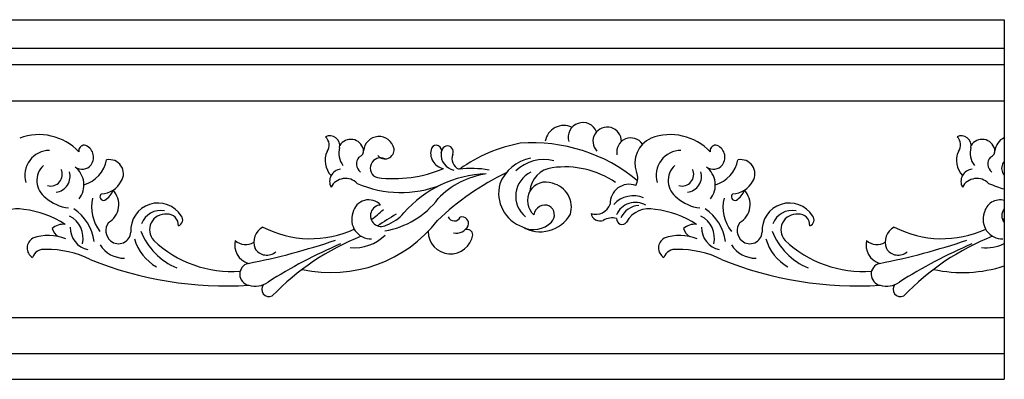
# Model space of a CAD drawing. Units: inches. Extents: x -9.6 to 31.9, y -0.8 to 19.9.
# Drawn here: x 16.4 to 31.9, y 12.2 to 17.8 of the extents above; entities that cross this region are included whole.
import ezdxf

# ---------------------------------------------------------------- set-up
doc = ezdxf.new("R2010")
doc.units = ezdxf.units.IN
doc.header["$MEASUREMENT"] = 0

msp = doc.modelspace()

# ---------------------------------------------------------------- linework, layer by layer
for p, q in [((1.2509, 17.8463), (31.8755, 17.8463)), ((31.8755, 17.8463), (31.8755, 12.2112)), ((1.2509, 17.4001), (31.8755, 17.4001)), ((1.2509, 17.1433), (31.8755, 17.1433)), ((1.2509, 16.5763), (31.8755, 16.5763)), ((1.2509, 13.1818), (31.8755, 13.1818)), ((1.2509, 12.6172), (31.8755, 12.6172)), ((1.2509, 12.2112), (31.8755, 12.2112))]:
    msp.add_line(p, q)
for centre, radius, start, end in [((25.2701, 16.0028), 0.2313, 22.14831, 196.40979), ((24.9709, 15.894), 0.2942, 64.13399, 170.40905), ((25.6507, 15.9411), 0.2233, 359.42475, 223.35712), ((16.7425, 15.1822), 0.8629, 43.6025, 110.39231), ((21.3047, 15.8747), 0.1532, 348.21621, 116.05294), ((21.1108, 15.8835), 0.1806, 325.38355, 45.50325), ((21.6311, 15.7671), 0.2039, 13.80843, 148.152), ((22.0734, 15.7747), 0.2411, 11.49566, 176.57963), ((24.7429, 13.528), 2.4252, 100.8255, 125.33041), ((24.4801, 13.3358), 2.5814, 50.3604, 94.28033), ((26.0202, 15.7736), 0.2206, 33.48898, 191.47652), ((26.5193, 15.5953), 0.4351, 114.54938, 199.0299), ((26.6392, 15.1822), 0.8629, 43.6025, 110.39231), ((31.2014, 15.8747), 0.1532, 348.21621, 116.05294), ((31.0075, 15.8835), 0.1806, 325.38355, 45.50325), ((31.5278, 15.7671), 0.2039, 13.80843, 148.152), ((31.9701, 15.7747), 0.2411, 113.09246, 176.57963), ((16.9119, 15.4079), 0.3895, 90.33853, 196.62749), ((17.4591, 15.7885), 0.0924, 90.92694, 186.93121), ((17.4028, 15.6913), 0.1973, 323.38544, 73.8774), ((21.577, 15.6393), 0.3477, 155.96252, 222.85058), ((21.7857, 15.7606), 0.3412, 165.96557, 215.9075), ((21.7326, 15.7891), 0.1001, 285.83934, 15.47142), ((22.1663, 15.8086), 0.1441, 219.0473, 5.62606), ((23.1275, 15.754), 0.2441, 160.84669, 259.75754), ((22.9713, 15.7927), 0.0851, 337.69023, 150.91528), ((23.2869, 15.7271), 0.2392, 172.01386, 260.78586), ((23.1465, 15.7773), 0.0913, 334.28432, 170.31376), ((26.8086, 15.4079), 0.3895, 90.33853, 196.62749), ((27.3557, 15.7885), 0.0924, 90.92694, 186.93121), ((27.2995, 15.6913), 0.1973, 323.38544, 73.8774), ((31.4737, 15.6393), 0.3477, 155.96252, 222.85058), ((31.6823, 15.7606), 0.3412, 165.96557, 215.9075), ((31.6293, 15.7891), 0.1001, 285.83934, 15.47142), ((17.2941, 15.7543), 0.5212, 287.32279, 348.35646), ((17.8482, 15.433), 0.2206, 327.7319, 101.42352), ((21.8835, 15.5866), 0.1629, 139.30615, 231.87149), ((22.0957, 15.5271), 0.1545, 62.8137, 158.14333), ((23.3979, 15.6725), 0.1813, 158.91665, 247.33521), ((24.5655, 15.0434), 0.6412, 100.45682, 159.04348), ((24.6572, 15.0114), 0.6422, 75.60993, 133.35386), ((27.1907, 15.7543), 0.5212, 287.32279, 348.35646), ((27.7449, 15.433), 0.2206, 327.7319, 101.42352), ((31.7801, 15.5866), 0.1629, 139.30615, 231.87149), ((31.9924, 15.5271), 0.1545, 139.16049, 158.14333), ((17.0432, 15.3252), 0.3316, 134.02052, 234.26252), ((16.9266, 15.4237), 0.1835, 255.16418, 24.60199), ((16.9793, 15.3945), 0.2539, 277.6665, 15.75392), ((17.4165, 15.6873), 0.184, 234.85038, 321.82809), ((17.0972, 15.2568), 0.3521, 321.85243, 52.68965), ((21.4893, 15.3126), 0.19, 95.03011, 208.25134), ((22.0849, 15.5166), 0.149, 152.83646, 255.96073), ((22.3043, 17.3578), 2.0022, 262.66892, 292.92272), ((25.8897, 11.6852), 4.1806, 115.83172, 133.87546), ((23.5125, 13.8045), 1.7107, 80.36203, 96.18944), ((24.6306, 15.0816), 0.4137, 115.27665, 231.07925), ((24.8305, 15.1369), 0.3908, 95.97573, 176.72876), ((24.9889, 14.1267), 1.413, 55.87026, 98.09785), ((25.9297, 15.3611), 0.2008, 326.65266, 27.37409), ((26.9398, 15.3252), 0.3316, 134.02052, 234.26252), ((26.8232, 15.4237), 0.1835, 255.16418, 24.60199), ((26.876, 15.3945), 0.2539, 277.6665, 15.75392), ((27.3132, 15.6873), 0.184, 234.85038, 321.82809), ((26.9938, 15.2568), 0.3521, 321.85243, 52.68965), ((31.3859, 15.3126), 0.19, 95.03011, 208.25134), ((31.9816, 15.5166), 0.149, 152.83646, 224.61734), ((17.7064, 15.4902), 0.372, 272.53196, 331.93867), ((21.5494, 15.1005), 0.2582, 44.4889, 151.7622), ((22.4155, 16.8269), 1.6893, 246.18923, 291.85772), ((23.8023, 13.6604), 1.7692, 91.6051, 139.11845), ((23.9327, 14.1548), 1.2868, 98.04127, 136.30408), ((24.69, 15.0121), 0.2898, 69.13451, 229.83739), ((24.7027, 14.9072), 0.3864, 343.48498, 76.46047), ((27.6031, 15.4902), 0.372, 272.53196, 331.93867), ((31.446, 15.1005), 0.2582, 44.4889, 151.7622), ((32.3122, 16.8269), 1.6893, 246.18923, 255.01892), ((17.6169, 15.2776), 0.3055, 301.94309, 340.47796), ((17.6642, 14.9491), 0.3304, 300.96835, 43.25272), ((24.517, 15.1326), 0.5679, 165.71047, 250.16361), ((25.9978, 14.9659), 0.3018, 70.72147, 181.94243), ((27.5135, 15.2776), 0.3055, 301.94309, 340.47796), ((27.5609, 14.9491), 0.3304, 300.96835, 43.25272), ((17.2931, 15.5667), 0.6765, 229.01716, 262.68525), ((18.1829, 14.9089), 0.6142, 166.5521, 218.26086), ((17.7574, 15.0721), 0.0578, 126.65881, 291.47809), ((18.6113, 14.5444), 0.429, 32.26638, 183.61339), ((21.914, 14.7699), 0.2535, 42.85499, 168.41262), ((21.9461, 15.8416), 1.3238, 279.49334, 322.93234), ((26.0621, 14.6776), 0.4104, 67.13497, 137.99611), ((26.0916, 14.6642), 0.3196, 59.26021, 157.08782), ((27.1898, 15.5667), 0.6765, 229.01716, 262.68525), ((28.0795, 14.9089), 0.6142, 166.5521, 218.26086), ((27.654, 15.0721), 0.0578, 126.65881, 291.47809), ((28.508, 14.5444), 0.429, 32.26638, 183.61339), ((31.8106, 14.7699), 0.2535, 75.17848, 168.41262), ((16.4064, 14.4896), 0.3959, 75.2263, 151.95807), ((16.3116, 13.3216), 1.5631, 57.40765, 82.80564), ((16.8914, 14.2772), 0.7227, 7.59176, 56.67356), ((18.6499, 14.5389), 0.3182, 78.32309, 160.2536), ((21.9482, 14.7137), 0.3022, 159.24479, 271.46611), ((22.1072, 14.7749), 0.1676, 92.50806, 298.32404), ((21.0058, 16.0595), 1.645, 305.08316, 313.73277), ((21.9737, 15.2351), 0.6439, 289.31566, 319.67105), ((24.6745, 14.768), 0.1729, 65.59932, 172.48231), ((24.6599, 14.7868), 0.1632, 317.22276, 58.178), ((25.4748, 15.0333), 0.2346, 250.67883, 340.67205), ((26.161, 14.6138), 0.3204, 92.94362, 156.79336), ((26.303, 14.4896), 0.3959, 75.2263, 151.95807), ((26.2082, 13.3216), 1.5631, 57.40765, 82.80564), ((26.7881, 14.2772), 0.7227, 7.59176, 56.67356), ((28.5466, 14.5389), 0.3182, 78.32309, 160.2536), ((31.8449, 14.7137), 0.3022, 159.24479, 271.46611), ((32.0038, 14.7749), 0.1676, 139.9786, 220.0214), ((17.0451, 14.4216), 0.3904, 347.27404, 63.10604), ((17.997, 14.5401), 0.2057, 142.30266, 231.03819), ((18.7233, 14.5549), 0.2457, 84.33008, 222.92761), ((18.7577, 14.6277), 0.172, 356.64281, 93.38968), ((18.9003, 14.7102), 0.0971, 287.47473, 40.61733), ((21.3224, 16.0026), 2.1185, 257.6731, 322.01614), ((39.4925, -13.0026), 32.6643, 121.66564, 122.26993), ((23.2547, 14.7931), 0.1008, 200.63286, 336.1419), ((23.3725, 14.6501), 0.1054, 342.50134, 104.05964), ((24.6005, 15.0676), 0.5445, 239.51336, 330.23694), ((24.4989, 14.9487), 0.3914, 243.4984, 315.82819), ((25.5391, 14.837), 0.1441, 190.01687, 290.76359), ((25.7306, 14.4677), 0.2734, 75.64111, 120.90141), ((25.8828, 14.7227), 0.0849, 173.36637, 326.46411), ((26.9417, 14.4216), 0.3904, 347.27404, 63.10604), ((27.8936, 14.5401), 0.2057, 142.30266, 231.03819), ((28.6199, 14.5549), 0.2457, 84.33008, 222.92761), ((28.6544, 14.6277), 0.172, 356.64281, 93.38968), ((28.797, 14.7102), 0.0971, 287.47473, 40.61733), ((30.9025, 16.0595), 1.645, 305.08316, 306.26476), ((17.1245, 14.3727), 0.2675, 83.77128, 130.8113), ((17.1529, 14.6326), 0.2111, 195.78613, 240.8258), ((17.5888, 14.5903), 0.3561, 179.19628, 257.41566), ((17.9913, 14.5273), 0.1922, 229.97636, 357.04624), ((19.3155, 14.9247), 1.0524, 201.94812, 246.96461), ((20.3815, 14.3598), 0.2697, 118.46759, 201.34749), ((21.0058, 16.0595), 1.645, 242.76306, 294.45467), ((23.1964, 14.5301), 0.3526, 180.26758, 351.23455), ((23.2858, 14.7098), 0.2083, 257.62403, 333.96885), ((23.4522, 14.468), 0.0931, 5.15515, 104.66605), ((27.0212, 14.3727), 0.2675, 83.77128, 130.8113), ((27.0495, 14.6326), 0.2111, 195.78613, 240.8258), ((27.4855, 14.5903), 0.3561, 179.19628, 257.41566), ((27.8879, 14.5273), 0.1922, 229.97636, 357.04624), ((29.2121, 14.9247), 1.0524, 201.94812, 246.96461), ((30.2781, 14.3598), 0.2697, 118.46759, 201.34749), ((30.9025, 16.0595), 1.645, 242.76306, 294.45467), ((16.734, 14.2703), 0.1752, 120.2922, 238.43387), ((16.8934, 13.7453), 0.7202, 67.68049, 110.11733), ((18.9163, 14.5887), 0.6962, 194.65051, 241.86692), ((19.7561, 15.6599), 1.7578, 226.37436, 274.65151), ((20.1147, 14.3154), 0.3026, 166.84648, 252.17128), ((19.9825, 14.5702), 0.2469, 228.86875, 301.57079), ((18.0011, 24.3741), 10.5422, 281.05211, 288.76353), ((23.2659, 10.7492), 3.9844, 111.64767, 135.9606), ((21.6811, 14.9704), 0.6986, 265.02819, 314.43575), ((26.6307, 14.2703), 0.1752, 120.2922, 238.43387), ((26.79, 13.7453), 0.7202, 67.68049, 110.11733), ((28.813, 14.5887), 0.6962, 194.65051, 241.86692), ((29.6528, 15.6599), 1.7578, 226.37436, 274.65151), ((30.0114, 14.3154), 0.3026, 166.84648, 252.17128), ((29.8792, 14.5702), 0.2469, 228.86875, 301.57079), ((27.8978, 24.3741), 10.5422, 281.05211, 288.76353), ((33.1625, 10.7492), 3.9844, 111.64767, 135.9606), ((16.8182, 14.0616), 0.1856, 80.29076, 161.33596), ((16.8901, 12.7933), 1.4518, 63.06284, 91.60335), ((18.0878, 14.5726), 0.4643, 213.53693, 269.88869), ((20.3156, 14.3726), 0.216, 210.89932, 311.39897), ((24.5653, 7.0851), 7.8812, 113.13453, 122.45511), ((26.7148, 14.0616), 0.1856, 80.29076, 161.33596), ((26.7868, 12.7933), 1.4518, 63.06284, 91.60335), ((27.9844, 14.5726), 0.4643, 213.53693, 269.88869), ((30.2123, 14.3726), 0.216, 210.89932, 311.39897), ((34.4619, 7.0851), 7.8812, 113.13453, 122.45511), ((31.5778, 14.9704), 0.6986, 265.02819, 295.2248), ((19.677, 19.3639), 5.6897, 248.02461, 273.58076), ((29.5736, 19.3639), 5.6897, 248.02461, 273.58076), ((20.0669, 13.8575), 0.1756, 104.777, 258.64523), ((29.9635, 13.8575), 0.1756, 104.777, 258.64523), ((31.219, 16.0026), 2.1185, 257.6731, 288.05177), ((20.1331, 14.0196), 0.3492, 253.21822, 305.49705), ((20.35, 13.6215), 0.1147, 140.08794, 296.72511), ((30.0298, 14.0196), 0.3492, 253.21822, 305.49705), ((30.2467, 13.6215), 0.1147, 140.08794, 296.72511)]:
    msp.add_arc(centre, radius, start, end)

doc.saveas('drawing.dxf')
